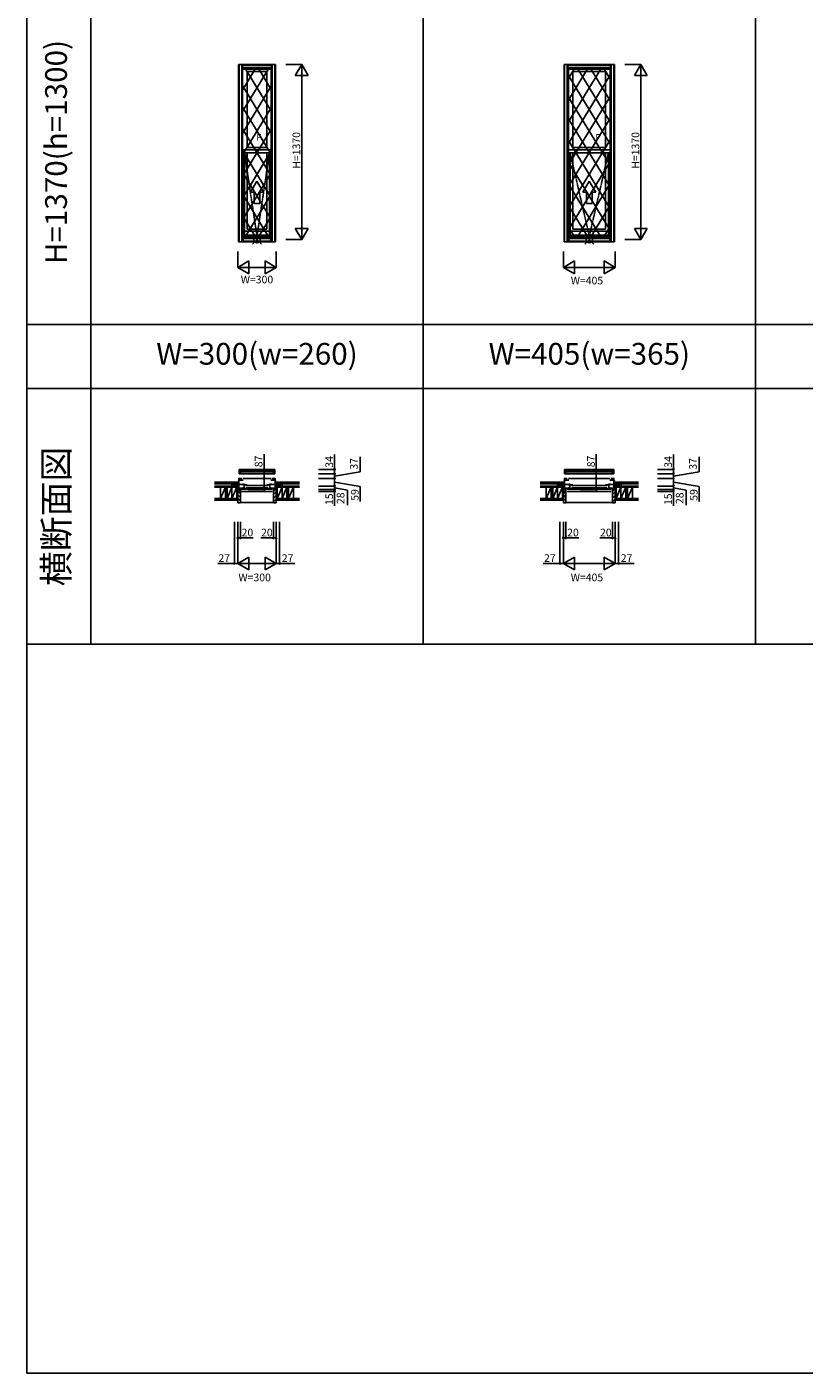
# Model space of a CAD drawing. Extents: x 0 to 27500, y 0 to 20000.
# Drawn here: x 0 to 6080, y 0 to 10529 of the extents above; entities that cross this region are included whole.
import ezdxf
from ezdxf.enums import TextEntityAlignment as Align

# ---------------------------------------------------------------- set-up
doc = ezdxf.new("R2010")
doc.units = 0
doc.linetypes.add('ITTENSAP', pattern=[5.5, 3, -1, 0.5, -1])
doc.layers.get('0').update_dxf_attribs({"linetype": 'CONTINUOUS'})
for name, color, linetype in [('YKK_A1', 4, 'CONTINUOUS'), ('YKK_A2', 3, 'CONTINUOUS'), ('YKK_B1', 4, 'CONTINUOUS'), ('YKK_B2', 5, 'CONTINUOUS'), ('YKK_F1', 7, 'CONTINUOUS'), ('YKK_IN', 1, 'CONTINUOUS'), ('YKK_N1', 2, 'CONTINUOUS'), ('YKK_Z1', 7, 'CONTINUOUS')]:
    doc.layers.add(name, color=color, linetype=linetype)
doc.styles.add('EXTFONT', font='txt.shx', dxfattribs={"height": 60, "bigfont": 'EXTFONT'})

msp = doc.modelspace()

# ---------------------------------------------------------------- linework, layer by layer
at = {"layer": 'YKK_A1'}
for p, q in [((1655, 8848), (1655, 10235)), ((1655, 10235), (1945, 10235)), ((1681, 8848), (1681, 10235)), ((1681, 10234), (1919, 10234)), ((1681, 10227), (1919, 10227)), ((1681, 10226), (1919, 10226)), ((1919, 8848), (1919, 10235)), ((1945, 8848), (1945, 10235)), ((4203, 8848), (4203, 10235)), ((4203, 10235), (4597, 10235)), ((4228, 8848), (4228, 10235)), ((4228, 10234), (4571, 10234)), ((4228, 10227), (4571, 10227)), ((4228, 10226), (4571, 10226)), ((4571, 8848), (4571, 10235)), ((4597, 8848), (4597, 10235)), ((1681, 10205), (1919, 10205)), ((1688, 9545), (1688, 10205)), ((1688, 10197), (1912, 10197)), ((1724, 10181), (1724, 9585)), ((1724, 10181), (1876, 10181)), ((1876, 10181), (1876, 9585)), ((1912, 9545), (1912, 10205)), ((4228, 10205), (4571, 10205)), ((4236, 9545), (4236, 10205)), ((4236, 10197), (4564, 10197)), ((4272, 10181), (4272, 9585)), ((4272, 10181), (4528, 10181)), ((4528, 10181), (4528, 9585)), ((4564, 9545), (4564, 10205)), ((1724, 9585), (1876, 9585)), ((4272, 9585), (4528, 9585)), ((1688, 9568), (1912, 9568)), ((1688, 9545), (1912, 9545)), ((1691, 8853), (1691, 9545)), ((1702, 8878), (1702, 9545)), ((1724, 9545), (1724, 8948)), ((1876, 9545), (1876, 8948)), ((1898, 8878), (1898, 9545)), ((1909, 8853), (1909, 9545)), ((4236, 9568), (4564, 9568)), ((4236, 9545), (4564, 9545)), ((4239, 8853), (4239, 9545)), ((4250, 8878), (4250, 9545)), ((4272, 9545), (4272, 8948)), ((4528, 9545), (4528, 8948)), ((4550, 8878), (4550, 9545)), ((4561, 8853), (4561, 9545)), ((1800, 9323), (1750, 9237)), ((1800, 9323), (1850, 9237)), ((4400, 9323), (4350, 9237)), ((4400, 9323), (4450, 9237)), ((1778, 9237), (1750, 9237)), ((1778, 9237), (1778, 9148)), ((1823, 9237), (1823, 9148)), ((1850, 9237), (1823, 9237)), ((4378, 9237), (4350, 9237)), ((4378, 9237), (4378, 9148)), ((4450, 9237), (4423, 9237)), ((4423, 9237), (4423, 9148)), ((1823, 9148), (1778, 9148)), ((4423, 9148), (4378, 9148)), ((1655, 8848), (1945, 8848)), ((1681, 8853), (1919, 8853)), ((1691, 8878), (1909, 8878)), ((1691, 8876), (1909, 8876)), ((1898, 8932), (1702, 8932)), ((1898, 8899), (1702, 8899)), ((1898, 8892), (1702, 8892)), ((1724, 8948), (1876, 8948)), ((4203, 8848), (4597, 8848)), ((4228, 8853), (4571, 8853)), ((4239, 8878), (4561, 8878)), ((4239, 8876), (4561, 8876)), ((4550, 8932), (4250, 8932)), ((4550, 8899), (4250, 8899)), ((4550, 8892), (4250, 8892)), ((4272, 8948), (4528, 8948))]:
    msp.add_line(p, q, dxfattribs=at)
at = {"layer": 'YKK_A1', "linetype": 'ITTENSAP'}
for p, q in [((1800, 8892), (1702, 9545)), ((1800, 8892), (1898, 9545)), ((4400, 8892), (4250, 9545)), ((4400, 8892), (4550, 9545))]:
    msp.add_line(p, q, dxfattribs=at)
at = {"layer": 'YKK_A2'}
for p, q in [((1660, 10234), (1940, 10234)), ((1660, 10234), (1660, 8848)), ((1686, 10234), (1686, 8848)), ((1914, 10234), (1914, 8848)), ((1940, 10234), (1940, 8848)), ((4207, 10234), (4207, 8848)), ((4207, 10234), (4592, 10234)), ((4233, 10234), (4233, 8848)), ((4566, 10234), (4566, 8848)), ((4592, 10234), (4592, 8848)), ((1686, 10208), (1914, 10208)), ((1895, 10208), (1686, 9866)), ((1792, 10208), (1686, 10035)), ((1688, 10208), (1686, 10204)), ((1705, 10208), (1914, 9866)), ((1808, 10208), (1914, 10035)), ((1912, 10208), (1914, 10204)), ((4495, 10208), (4233, 9779)), ((4392, 10208), (4233, 9949)), ((4233, 10208), (4566, 10208)), ((4288, 10208), (4233, 10118)), ((4566, 10156), (4233, 9610)), ((4233, 10156), (4566, 9610)), ((4305, 10208), (4566, 9780)), ((4408, 10208), (4566, 9949)), ((4512, 10208), (4566, 10118)), ((1914, 10070), (1686, 9696)), ((1686, 10070), (1914, 9696)), ((1914, 9901), (1686, 9527)), ((1686, 9901), (1914, 9527)), ((4566, 9987), (4233, 9441)), ((4233, 9987), (4566, 9441)), ((4566, 9818), (4233, 9272)), ((4233, 9818), (4566, 9272)), ((1914, 9732), (1686, 9358)), ((1686, 9732), (1914, 9358)), ((4233, 9649), (4566, 9103)), ((4566, 9649), (4233, 9103)), ((1686, 9563), (1914, 9189)), ((1914, 9563), (1686, 9189)), ((4233, 9479), (4566, 8933)), ((4566, 9479), (4233, 8933)), ((1686, 9393), (1914, 9019)), ((1914, 9393), (1686, 9019)), ((4233, 9310), (4499, 8874)), ((4566, 9310), (4300, 8874)), ((1686, 9224), (1899, 8874)), ((1914, 9224), (1700, 8874)), ((1686, 9055), (1796, 8874)), ((1914, 9055), (1804, 8874)), ((4233, 9141), (4396, 8874)), ((4566, 9141), (4404, 8874)), ((4233, 8972), (4293, 8874)), ((4566, 8972), (4507, 8874)), ((1940, 8848), (1660, 8848)), ((1686, 8886), (1693, 8874)), ((1686, 8874), (1914, 8874)), ((1914, 8886), (1907, 8874)), ((4592, 8848), (4207, 8848)), ((4233, 8874), (4566, 8874))]:
    msp.add_line(p, q, dxfattribs=at)
at = {"layer": 'YKK_B1'}
for p, q in [((1660, 7068), (1681, 7068)), ((1660, 7034), (1660, 7068)), ((1686, 7054), (1660, 7054)), ((1671, 7054), (1671, 7034)), ((1681, 7068), (1919, 7068)), ((1681, 7068), (1686, 7063)), ((1686, 7063), (1686, 7054)), ((1914, 7054), (1686, 7054)), ((1919, 7068), (1914, 7063)), ((1914, 7063), (1914, 7054)), ((1914, 7054), (1940, 7054)), ((1940, 7068), (1919, 7068)), ((1929, 7054), (1929, 7034)), ((1940, 7034), (1940, 7068)), ((4207, 7068), (4228, 7068)), ((4207, 7034), (4207, 7068)), ((4233, 7054), (4207, 7054)), ((4218, 7054), (4218, 7034)), ((4228, 7068), (4233, 7063)), ((4228, 7068), (4571, 7068)), ((4233, 7063), (4233, 7054)), ((4566, 7054), (4233, 7054)), ((4571, 7068), (4566, 7063)), ((4566, 7063), (4566, 7054)), ((4566, 7054), (4592, 7054)), ((4592, 7068), (4571, 7068)), ((4581, 7054), (4581, 7034)), ((4592, 7034), (4592, 7068)), ((1655, 6997), (1681, 6997)), ((1655, 6979), (1655, 6982)), ((1655, 6982), (1659, 6982)), ((1659, 6997), (1659, 6910)), ((1659, 6983), (1691, 6983)), ((1662, 6953), (1659, 6953)), ((1671, 7034), (1660, 7034)), ((1671, 7038), (1929, 7038)), ((1929, 7034), (1671, 7034)), ((1684, 6953), (1687, 6953)), ((1687, 6979), (1687, 6983)), ((1687, 6946), (1687, 6956)), ((1689, 6997), (1911, 6997)), ((1695, 6953), (1702, 6953)), ((1702, 6953), (1702, 6949)), ((1898, 6953), (1898, 6949)), ((1905, 6953), (1898, 6953)), ((1941, 6983), (1909, 6983)), ((1913, 6979), (1913, 6983)), ((1913, 6946), (1913, 6956)), ((1916, 6953), (1913, 6953)), ((1945, 6997), (1919, 6997)), ((1929, 7034), (1940, 7034)), ((1938, 6953), (1941, 6953)), ((1941, 6997), (1941, 6910)), ((1945, 6982), (1941, 6982)), ((1945, 6979), (1945, 6982)), ((4203, 6997), (4228, 6997)), ((4203, 6979), (4203, 6982)), ((4203, 6982), (4207, 6982)), ((4218, 7034), (4207, 7034)), ((4207, 6997), (4207, 6910)), ((4207, 6983), (4239, 6983)), ((4210, 6953), (4207, 6953)), ((4218, 7038), (4581, 7038)), ((4581, 7034), (4218, 7034)), ((4231, 6953), (4235, 6953)), ((4234, 6979), (4234, 6983)), ((4235, 6946), (4235, 6956)), ((4237, 6997), (4563, 6997)), ((4243, 6953), (4250, 6953)), ((4250, 6953), (4250, 6949)), ((4550, 6953), (4550, 6949)), ((4557, 6953), (4550, 6953)), ((4593, 6983), (4561, 6983)), ((4565, 6946), (4565, 6956)), ((4569, 6953), (4565, 6953)), ((4566, 6979), (4566, 6983)), ((4597, 6997), (4571, 6997)), ((4581, 7034), (4592, 7034)), ((4590, 6953), (4593, 6953)), ((4593, 6997), (4593, 6910)), ((4597, 6982), (4593, 6982)), ((4597, 6979), (4597, 6982)), ((1623, 6938), (1623, 6940)), ((1623, 6940), (1659, 6940)), ((1636, 6938), (1636, 6940)), ((1650, 6940), (1650, 6938)), ((1650, 6913), (1650, 6910)), ((1650, 6910), (1651, 6910)), ((1651, 6910), (1651, 6912)), ((1651, 6912), (1652, 6912)), ((1652, 6912), (1653, 6910)), ((1653, 6910), (1662, 6910)), ((1702, 6949), (1659, 6949)), ((1659, 6921), (1688, 6921)), ((1659, 6912), (1665, 6912)), ((1660, 6912), (1660, 6911)), ((1660, 6911), (1663, 6911)), ((1663, 6911), (1663, 6910)), ((1663, 6910), (1670, 6910)), ((1664, 6945), (1664, 6949)), ((1664, 6926), (1664, 6921)), ((1665, 6912), (1665, 6911)), ((1665, 6911), (1669, 6911)), ((1670, 6914), (1667, 6914)), ((1668, 6895), (1670, 6895)), ((1669, 6911), (1669, 6913)), ((1670, 6895), (1670, 6914)), ((1920, 6914), (1680, 6914)), ((1920, 6895), (1680, 6895)), ((1688, 6922), (1687, 6925)), ((1688, 6917), (1688, 6922)), ((1690, 6923), (1690, 6921)), ((1693, 6923), (1690, 6923)), ((1690, 6919), (1690, 6917)), ((1690, 6917), (1724, 6917)), ((1693, 6917), (1693, 6923)), ((1694, 6947), (1696, 6947)), ((1694, 6944), (1694, 6947)), ((1700, 6944), (1694, 6944)), ((1699, 6947), (1724, 6947)), ((1700, 6917), (1700, 6947)), ((1712, 6941), (1888, 6941)), ((1712, 6923), (1888, 6923)), ((1724, 6917), (1724, 6919)), ((1901, 6947), (1876, 6947)), ((1876, 6917), (1876, 6919)), ((1910, 6917), (1876, 6917)), ((1898, 6949), (1941, 6949)), ((1900, 6917), (1900, 6947)), ((1900, 6944), (1906, 6944)), ((1906, 6947), (1904, 6947)), ((1906, 6944), (1906, 6947)), ((1907, 6917), (1907, 6923)), ((1907, 6923), (1910, 6923)), ((1910, 6923), (1910, 6921)), ((1910, 6919), (1910, 6917)), ((1912, 6922), (1913, 6925)), ((1912, 6917), (1912, 6922)), ((1941, 6921), (1912, 6921)), ((1930, 6914), (1933, 6914)), ((1930, 6895), (1930, 6914)), ((1937, 6910), (1930, 6910)), ((1932, 6895), (1930, 6895)), ((1931, 6911), (1931, 6913)), ((1935, 6911), (1931, 6911)), ((1941, 6912), (1935, 6912)), ((1935, 6912), (1935, 6911)), ((1936, 6945), (1936, 6949)), ((1936, 6926), (1936, 6921)), ((1937, 6911), (1937, 6910)), ((1940, 6911), (1937, 6911)), ((1947, 6910), (1938, 6910)), ((1940, 6912), (1940, 6911)), ((1977, 6940), (1941, 6940)), ((1948, 6912), (1947, 6910)), ((1949, 6912), (1948, 6912)), ((1949, 6910), (1949, 6912)), ((1950, 6910), (1949, 6910)), ((1950, 6940), (1950, 6938)), ((1950, 6913), (1950, 6910)), ((1964, 6938), (1964, 6940)), ((1977, 6938), (1977, 6940)), ((4170, 6938), (4170, 6940)), ((4170, 6940), (4207, 6940)), ((4183, 6938), (4183, 6940)), ((4197, 6940), (4197, 6938)), ((4197, 6913), (4197, 6910)), ((4198, 6910), (4198, 6912)), ((4198, 6912), (4200, 6912)), ((4197, 6910), (4198, 6910)), ((4200, 6912), (4200, 6910)), ((4200, 6910), (4209, 6910)), ((4250, 6949), (4207, 6949)), ((4207, 6921), (4236, 6921)), ((4207, 6912), (4207, 6911)), ((4207, 6912), (4212, 6912)), ((4207, 6911), (4211, 6911)), ((4211, 6911), (4211, 6910)), ((4211, 6910), (4217, 6910)), ((4212, 6945), (4212, 6949)), ((4212, 6926), (4212, 6921)), ((4212, 6912), (4212, 6911)), ((4212, 6911), (4216, 6911)), ((4217, 6914), (4214, 6914)), ((4215, 6895), (4217, 6895)), ((4216, 6911), (4216, 6913)), ((4217, 6895), (4217, 6914)), ((4572, 6914), (4228, 6914)), ((4572, 6895), (4228, 6895)), ((4236, 6922), (4234, 6925)), ((4236, 6917), (4236, 6922)), ((4238, 6923), (4238, 6921)), ((4240, 6923), (4238, 6923)), ((4238, 6919), (4238, 6917)), ((4238, 6917), (4272, 6917)), ((4240, 6917), (4240, 6923)), ((4241, 6947), (4243, 6947)), ((4241, 6944), (4241, 6947)), ((4248, 6944), (4241, 6944)), ((4246, 6947), (4272, 6947)), ((4248, 6917), (4248, 6947)), ((4260, 6941), (4540, 6941)), ((4260, 6923), (4540, 6923)), ((4272, 6917), (4272, 6919)), ((4554, 6947), (4528, 6947)), ((4528, 6917), (4528, 6919)), ((4562, 6917), (4528, 6917)), ((4550, 6949), (4593, 6949)), ((4552, 6917), (4552, 6947)), ((4552, 6944), (4559, 6944)), ((4559, 6947), (4557, 6947)), ((4559, 6944), (4559, 6947)), ((4560, 6917), (4560, 6923)), ((4560, 6923), (4562, 6923)), ((4562, 6923), (4562, 6921)), ((4562, 6919), (4562, 6917)), ((4564, 6922), (4566, 6925)), ((4564, 6917), (4564, 6922)), ((4593, 6921), (4564, 6921)), ((4582, 6914), (4585, 6914)), ((4582, 6895), (4582, 6914)), ((4589, 6910), (4582, 6910)), ((4585, 6895), (4582, 6895)), ((4584, 6911), (4584, 6913)), ((4587, 6911), (4584, 6911)), ((4593, 6912), (4587, 6912)), ((4587, 6912), (4587, 6911)), ((4588, 6945), (4588, 6949)), ((4588, 6926), (4588, 6921)), ((4589, 6911), (4589, 6910)), ((4593, 6911), (4589, 6911)), ((4600, 6910), (4591, 6910)), ((4629, 6940), (4593, 6940)), ((4593, 6912), (4593, 6911)), ((4600, 6912), (4600, 6910)), ((4602, 6912), (4600, 6912)), ((4602, 6940), (4602, 6938)), ((4602, 6913), (4602, 6910)), ((4602, 6910), (4602, 6912)), ((4602, 6910), (4602, 6910)), ((4617, 6938), (4617, 6940)), ((4629, 6938), (4629, 6940))]:
    msp.add_line(p, q, dxfattribs=at)
at = {"layer": 'YKK_B2'}
for p, q in [((1648, 6968), (1658, 6968)), ((1657, 6968), (1648, 6959)), ((1651, 6968), (1648, 6965)), ((1648, 6956), (1648, 6968)), ((1648, 6958), (1658, 6958)), ((1658, 6963), (1652, 6958)), ((1942, 6959), (1951, 6968)), ((1952, 6968), (1942, 6968)), ((1942, 6965), (1945, 6968)), ((1952, 6958), (1942, 6958)), ((1947, 6958), (1952, 6963)), ((1952, 6968), (1952, 6956)), ((1952, 6955), (1952, 6968)), ((4195, 6968), (4205, 6968)), ((4204, 6968), (4195, 6959)), ((4199, 6968), (4195, 6965)), ((4195, 6956), (4195, 6968)), ((4195, 6958), (4205, 6958)), ((4205, 6963), (4200, 6958)), ((4595, 6959), (4604, 6968)), ((4605, 6968), (4595, 6968)), ((4595, 6965), (4598, 6968)), ((4605, 6958), (4595, 6958)), ((4599, 6958), (4605, 6963)), ((4605, 6968), (4605, 6956)), ((4605, 6955), (4605, 6968)), ((1670, 6878), (1650, 6898)), ((1670, 6849), (1650, 6869)), ((1930, 6872), (1950, 6892)), ((1930, 6844), (1950, 6864)), ((1933, 6903), (1939, 6909)), ((4217, 6878), (4197, 6898)), ((4217, 6849), (4197, 6869)), ((4582, 6872), (4602, 6892)), ((4582, 6844), (4602, 6864)), ((4585, 6903), (4591, 6909)), ((1670, 6821), (1650, 6841)), ((1656, 6807), (1650, 6813)), ((1930, 6810), (1670, 6810)), ((1930, 6815), (1950, 6835)), ((4217, 6821), (4197, 6841)), ((4203, 6807), (4197, 6813)), ((4582, 6810), (4217, 6810)), ((4582, 6815), (4602, 6835))]:
    msp.add_line(p, q, dxfattribs=at)
at = {"layer": 'YKK_B2', "linetype": 'ByBlock'}
for p, q in [((1650, 6909), (1650, 6807)), ((1665, 6909), (1650, 6909)), ((1667, 6907), (1665, 6909)), ((1667, 6895), (1667, 6907)), ((1670, 6895), (1667, 6895)), ((1670, 6809), (1670, 6895)), ((1930, 6809), (1930, 6895)), ((1930, 6895), (1933, 6895)), ((1933, 6907), (1935, 6909)), ((1933, 6895), (1933, 6907)), ((1935, 6909), (1950, 6909)), ((1950, 6909), (1950, 6807)), ((4197, 6909), (4197, 6807)), ((4212, 6909), (4197, 6909)), ((4214, 6907), (4212, 6909)), ((4214, 6895), (4214, 6907)), ((4217, 6895), (4214, 6895)), ((4217, 6809), (4217, 6895)), ((4582, 6809), (4582, 6895)), ((4582, 6895), (4585, 6895)), ((4585, 6907), (4587, 6909)), ((4585, 6895), (4585, 6907)), ((4587, 6909), (4602, 6909)), ((4602, 6909), (4602, 6807)), ((1650, 6807), (1668, 6807)), ((1950, 6807), (1932, 6807)), ((4197, 6807), (4215, 6807)), ((4602, 6807), (4584, 6807))]:
    msp.add_line(p, q, dxfattribs=at)
for centre, start, end in [((1668, 6809), 270, 360), ((1932, 6809), 180, 270), ((4215, 6809), 270, 360), ((4584, 6809), 180, 270)]:
    msp.add_arc(centre, 2, start, end, dxfattribs=at)
at = {"layer": 'YKK_F1', "color": 7}
for p, q in [((0, 0), (0, 20000)), ((500, 5700), (500, 19500)), ((3100, 5700), (3100, 19500)), ((5700, 5700), (5700, 19500)), ((0, 5700), (13400, 5700)), ((0, 0), (27500, 0))]:
    msp.add_line(p, q, dxfattribs=at)
at = {"layer": 'YKK_F1'}
for p, q in [((0, 8200), (13400, 8200)), ((0, 7700), (13400, 7700))]:
    msp.add_line(p, q, dxfattribs=at)
at = {"layer": 'YKK_IN'}
for p, q in [((1835, 8830), (1765, 8900)), ((1835, 8900), (1765, 8830)), ((4435, 8900), (4365, 8830)), ((4435, 8830), (4365, 8900))]:
    msp.add_line(p, q, dxfattribs=at)
for centre in [(1800, 8865), (4400, 8865)]:
    msp.add_circle(centre, 25, dxfattribs=at)
at = {"layer": 'YKK_N1'}
for p, q in [((2150, 10235), (2025, 10235)), ((2100, 10148), (2150, 10235)), ((2150, 10235), (2150, 8865)), ((2200, 10148), (2150, 10235)), ((4803, 10235), (4678, 10235)), ((4753, 10148), (4803, 10235)), ((4803, 10235), (4803, 8865)), ((4853, 10148), (4803, 10235)), ((2200, 10148), (2100, 10148)), ((4853, 10148), (4753, 10148)), ((2100, 8952), (2200, 8952)), ((2100, 8952), (2150, 8865)), ((2200, 8952), (2150, 8865)), ((4753, 8952), (4853, 8952)), ((4753, 8952), (4803, 8865)), ((4853, 8952), (4803, 8865)), ((2150, 8865), (2025, 8865)), ((4803, 8865), (4678, 8865)), ((1650, 8773), (1650, 8648)), ((1950, 8773), (1950, 8648)), ((4197, 8773), (4197, 8648)), ((4602, 8773), (4602, 8648)), ((1650, 8648), (1737, 8698)), ((1650, 8648), (1950, 8648)), ((1650, 8648), (1737, 8598)), ((1737, 8598), (1737, 8698)), ((1863, 8698), (1863, 8598)), ((1950, 8648), (1863, 8698)), ((1950, 8648), (1863, 8598)), ((4197, 8648), (4284, 8698)), ((4197, 8648), (4602, 8648)), ((4197, 8648), (4284, 8598)), ((4284, 8598), (4284, 8698)), ((4602, 8648), (4516, 8698)), ((4516, 8698), (4516, 8598)), ((4602, 8648), (4516, 8598)), ((1855, 7187), (1855, 6910)), ((2407, 7034), (2407, 7184)), ((2607, 7050), (2607, 7166)), ((4455, 7187), (4455, 6910)), ((5059, 7034), (5059, 7184)), ((5259, 7050), (5259, 7166)), ((2282, 7068), (2407, 7068)), ((4934, 7068), (5059, 7068)), ((2282, 7034), (2407, 7034)), ((2282, 6997), (2407, 6997)), ((2407, 7015), (2607, 7050)), ((2407, 6997), (2407, 7034)), ((2407, 6997), (2407, 6938)), ((2407, 6967), (2607, 6933)), ((4934, 7034), (5059, 7034)), ((4934, 6997), (5059, 6997)), ((5059, 7015), (5259, 7050)), ((5059, 6997), (5059, 7034)), ((5059, 6997), (5059, 6938)), ((5059, 6967), (5259, 6933)), ((1855, 6910), (1730, 6910)), ((2282, 6938), (2407, 6938)), ((2282, 6910), (2407, 6910)), ((2282, 6895), (2407, 6895)), ((2407, 6938), (2407, 6910)), ((2407, 6924), (2507, 6905)), ((2407, 6910), (2407, 6784)), ((2507, 6905), (2507, 6789)), ((2607, 6933), (2607, 6817)), ((4455, 6910), (4330, 6910)), ((4934, 6938), (5059, 6938)), ((4934, 6910), (5059, 6910)), ((4934, 6895), (5059, 6895)), ((5059, 6938), (5059, 6910)), ((5059, 6924), (5159, 6905)), ((5059, 6910), (5059, 6784)), ((5159, 6905), (5159, 6789)), ((5259, 6933), (5259, 6817)), ((1623, 6657), (1623, 6332)), ((1650, 6657), (1650, 6332)), ((1670, 6657), (1670, 6532)), ((1930, 6657), (1930, 6532)), ((1950, 6657), (1950, 6332)), ((1977, 6657), (1977, 6332)), ((4170, 6657), (4170, 6332)), ((4197, 6657), (4197, 6332)), ((4217, 6657), (4217, 6532)), ((4582, 6657), (4582, 6532)), ((4602, 6657), (4602, 6332)), ((4629, 6657), (4629, 6332)), ((1650, 6532), (1770, 6532)), ((1830, 6532), (1950, 6532)), ((4197, 6532), (4317, 6532)), ((4482, 6532), (4602, 6532)), ((1493, 6332), (1650, 6332)), ((1650, 6332), (1737, 6382)), ((1650, 6332), (1950, 6332)), ((1650, 6332), (1737, 6282)), ((1737, 6282), (1737, 6382)), ((1950, 6332), (1863, 6382)), ((1863, 6382), (1863, 6282)), ((1950, 6332), (1863, 6282)), ((1950, 6332), (2097, 6332)), ((4040, 6332), (4197, 6332)), ((4197, 6332), (4284, 6382)), ((4197, 6332), (4602, 6332)), ((4197, 6332), (4284, 6282)), ((4284, 6282), (4284, 6382)), ((4602, 6332), (4516, 6382)), ((4516, 6382), (4516, 6282)), ((4602, 6332), (4516, 6282)), ((4602, 6332), (4750, 6332))]:
    msp.add_line(p, q, dxfattribs=at)
for centre in [(2407, 7068), (5059, 7068), (1855, 6997), (2407, 7034), (2407, 6997), (4455, 6997), (5059, 7034), (5059, 6997), (1855, 6910), (2407, 6938), (2407, 6910), (2407, 6895), (4455, 6910), (5059, 6938), (5059, 6910), (5059, 6895), (1650, 6532), (1670, 6532), (1930, 6532), (1950, 6532), (4197, 6532), (4217, 6532), (4582, 6532), (4602, 6532), (1623, 6332), (1977, 6332), (4170, 6332), (4629, 6332)]:
    msp.add_circle(centre, 5, dxfattribs=at)
at = {"layer": 'YKK_Z1'}
for p, q in [((1468, 6968), (1648, 6968)), ((1468, 6956), (1648, 6956)), ((1603, 6956), (1603, 6939)), ((1648, 6956), (1603, 6956)), ((1638, 6942), (1603, 6956)), ((1648, 6955), (1648, 6968)), ((1648, 6956), (1648, 6941)), ((1648, 6940), (1648, 6955)), ((2132, 6968), (1952, 6968)), ((1952, 6956), (1997, 6956)), ((2132, 6956), (1952, 6956)), ((1952, 6956), (1952, 6941)), ((1952, 6940), (1952, 6955)), ((1962, 6942), (1997, 6956)), ((1997, 6956), (1997, 6939)), ((4016, 6968), (4195, 6968)), ((4016, 6956), (4195, 6956)), ((4150, 6956), (4150, 6939)), ((4195, 6956), (4150, 6956)), ((4185, 6942), (4150, 6956)), ((4195, 6955), (4195, 6968)), ((4195, 6956), (4195, 6941)), ((4195, 6940), (4195, 6955)), ((4784, 6968), (4605, 6968)), ((4605, 6956), (4650, 6956)), ((4784, 6956), (4605, 6956)), ((4605, 6956), (4605, 6941)), ((4605, 6940), (4605, 6955)), ((4615, 6942), (4650, 6956)), ((4650, 6956), (4650, 6939)), ((1468, 6938), (1642, 6938)), ((1642, 6929), (1468, 6929)), ((1553, 6929), (1515, 6840)), ((1515, 6840), (1515, 6929)), ((1515, 6840), (1515, 6929)), ((1553, 6929), (1553, 6840)), ((1553, 6929), (1553, 6840)), ((1604, 6929), (1566, 6840)), ((1566, 6840), (1566, 6929)), ((1566, 6840), (1566, 6929)), ((1604, 6929), (1604, 6840)), ((1604, 6840), (1604, 6929)), ((1642, 6929), (1604, 6840)), ((1642, 6938), (1650, 6938)), ((1642, 6938), (1650, 6910)), ((1642, 6910), (1642, 6938)), ((1642, 6938), (1642, 6929)), ((1642, 6929), (1642, 6840)), ((1650, 6840), (1642, 6910)), ((1642, 6910), (1650, 6910)), ((1642, 6910), (1650, 6910)), ((1642, 6840), (1642, 6910)), ((1650, 6910), (1650, 6938)), ((1650, 6910), (1650, 6840)), ((1958, 6938), (1950, 6910)), ((1950, 6910), (1950, 6938)), ((1958, 6938), (1950, 6938)), ((1950, 6840), (1958, 6910)), ((1950, 6910), (1950, 6840)), ((1958, 6910), (1950, 6910)), ((1958, 6910), (1950, 6910)), ((2132, 6938), (1958, 6938)), ((1958, 6938), (1958, 6929)), ((1958, 6910), (1958, 6938)), ((1996, 6929), (1958, 6840)), ((1958, 6929), (2132, 6929)), ((1958, 6840), (1958, 6929)), ((1958, 6840), (1958, 6910)), ((2034, 6929), (1996, 6840)), ((1996, 6840), (1996, 6929)), ((1996, 6929), (1996, 6840)), ((2034, 6840), (2034, 6929)), ((2034, 6929), (2034, 6840)), ((2085, 6929), (2047, 6840)), ((2047, 6929), (2047, 6840)), ((2047, 6840), (2047, 6929)), ((2085, 6840), (2085, 6929)), ((2085, 6929), (2085, 6840)), ((4016, 6938), (4190, 6938)), ((4190, 6929), (4016, 6929)), ((4101, 6929), (4063, 6840)), ((4063, 6840), (4063, 6929)), ((4063, 6840), (4063, 6929)), ((4101, 6929), (4101, 6840)), ((4101, 6929), (4101, 6840)), ((4152, 6929), (4114, 6840)), ((4114, 6840), (4114, 6929)), ((4114, 6840), (4114, 6929)), ((4152, 6929), (4152, 6840)), ((4152, 6840), (4152, 6929)), ((4190, 6929), (4152, 6840)), ((4190, 6938), (4197, 6938)), ((4190, 6938), (4197, 6910)), ((4190, 6910), (4190, 6938)), ((4190, 6938), (4190, 6929)), ((4190, 6929), (4190, 6840)), ((4197, 6840), (4190, 6910)), ((4190, 6910), (4197, 6910)), ((4190, 6910), (4197, 6910)), ((4190, 6840), (4190, 6910)), ((4197, 6910), (4197, 6938)), ((4197, 6910), (4197, 6840)), ((4610, 6938), (4602, 6910)), ((4602, 6910), (4602, 6938)), ((4610, 6938), (4602, 6938)), ((4610, 6910), (4602, 6910)), ((4602, 6840), (4610, 6910)), ((4602, 6910), (4602, 6840)), ((4610, 6910), (4602, 6910)), ((4784, 6938), (4610, 6938)), ((4610, 6938), (4610, 6929)), ((4610, 6910), (4610, 6938)), ((4648, 6929), (4610, 6840)), ((4610, 6929), (4784, 6929)), ((4610, 6840), (4610, 6929)), ((4610, 6840), (4610, 6910)), ((4686, 6929), (4648, 6840)), ((4648, 6840), (4648, 6929)), ((4648, 6929), (4648, 6840)), ((4686, 6840), (4686, 6929)), ((4686, 6929), (4686, 6840)), ((4737, 6929), (4699, 6840)), ((4699, 6929), (4699, 6840)), ((4699, 6840), (4699, 6929)), ((4737, 6840), (4737, 6929)), ((4737, 6929), (4737, 6840)), ((1468, 6840), (1650, 6840)), ((1468, 6828), (1650, 6828)), ((2132, 6840), (1950, 6840)), ((2132, 6828), (1950, 6828)), ((4016, 6840), (4197, 6840)), ((4016, 6828), (4197, 6828)), ((4784, 6840), (4602, 6840)), ((4784, 6828), (4602, 6828))]:
    msp.add_line(p, q, dxfattribs=at)

# ---------------------------------------------------------------- texts
at = {"color": 3, "style": 'EXTFONT'}
for s, height, p in [('H=1370(h=1300)', 170, (250, 9550)), ('横断面図', 200, (255, 6700))]:
    msp.add_text(s, height=height, rotation=90, dxfattribs=at).set_placement(p, align=Align.MIDDLE)
for s, p in [('W=300(w=260)', (1800, 7950)), ('W=405(w=365)', (4400, 7950))]:
    msp.add_text(s, height=170, dxfattribs=at).set_placement(p, align=Align.MIDDLE)
at = {"layer": 'YKK_A1'}
for p in [(1795, 9640), (4447, 9640)]:
    msp.add_text('F', height=50, dxfattribs=at).set_placement(p)
at = {"layer": 'YKK_N1'}
for s, p in [('H=1370', (2138, 9420)), ('H=1370', (4791, 9420)), ('87', (1843, 7085)), ('34', (2395, 7081)), ('87', (4443, 7085)), ('34', (5047, 7081)), ('37', (2588, 7066)), ('37', (5241, 7066)), ('15', (2395, 6789)), ('28', (2484, 6797)), ('59', (2595, 6823)), ('15', (5047, 6789)), ('28', (5137, 6797)), ('59', (5247, 6823))]:
    msp.add_text(s, height=60, rotation=90, dxfattribs=at).set_placement(p)
msp.add_text('W=300', height=60, dxfattribs=at).set_placement((1800, 8545), align=Align.MIDDLE)
for s, p in [('W=405', (4255, 8515)), ('20', (1680, 6544)), ('20', (1832, 6544)), ('20', (4227, 6544)), ('20', (4484, 6544)), ('27', (1498, 6344)), ('27', (1994, 6344)), ('27', (4046, 6344)), ('27', (4646, 6344)), ('W=300', (1655, 6193)), ('W=405', (4255, 6193))]:
    msp.add_text(s, height=60, dxfattribs=at).set_placement(p)

doc.saveas('drawing.dxf')
